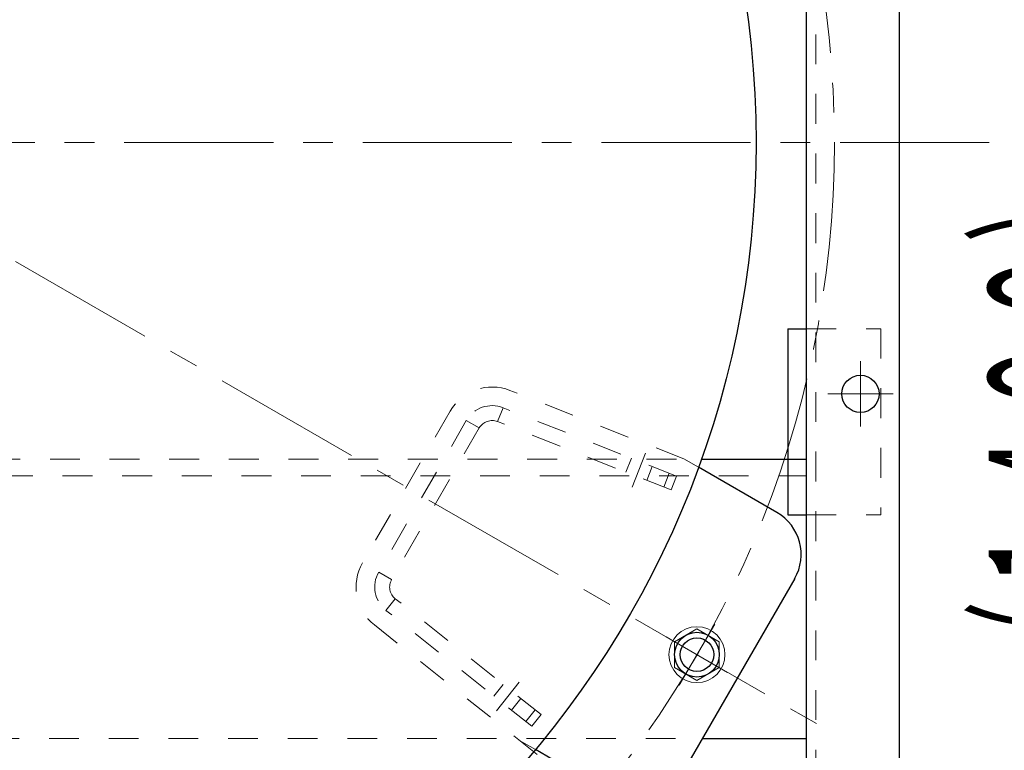
# Model space of a CAD drawing. Units: millimetres. Extents: x 24 to 573, y 23 to 397.
# Drawn here: x 318 to 351, y 285 to 309 of the extents above; entities that cross this region are included whole.
import ezdxf
from ezdxf.enums import TextEntityAlignment as Align

# ---------------------------------------------------------------- set-up
doc = ezdxf.new("R2010")
doc.units = ezdxf.units.MM
for name, pattern in [('一点鎖線', [8, 5, -1, 1, -1]), ('実線', [0]), ('点線', [2, 1, -1])]:
    doc.linetypes.add(name, pattern=pattern)
doc.layers.add('GR1_01', color=3, linetype='実線', lineweight=50)
doc.layers.add('LAYER006', color=3, linetype='実線', lineweight=50)
doc.styles.add('FX_VECTOR', font='MONOTXT.SHX', dxfattribs={"bigfont": 'BigFont.shx'})
doc.dimstyles.new('FXDIMINFO', dxfattribs={"dimtxt": 5, "dimasz": 2.5, "dimexe": 2, "dimexo": 0, "dimgap": 2, "dimtad": 1, "dimdec": 0, "dimdsep": 46, "dimtxsty": 'FX_VECTOR', "dimblk1": 'FXTIP_ARROW_S', "dimblk2": 'FXTIP_ARROW_E', "dimsah": 1, "dimcen": 2.5, "dimdle": 7, "dimclrd": 254, "dimclre": 254, "dimclrt": 132, "dimadec": 0, "dimazin": 2, "dimtfac": 1, "dimtmove": 0, "dimatfit": 3, "dimldrblk": 'FXTIP_ARROW_S', "dimfxl": 1, "dimtolj": 1, "dimarcsym": 0})

# ---------------------------------------------------------------- blocks, each defined once
blk = doc.blocks.new('BLKF191')
at = {"color": 0, "linetype": 'ByBlock', "lineweight": -2}
for p, q in [((340.084, 294.51), (334.253, 296.808)), ((332.25, 296.109), (329.311, 291.019)), ((340.574, 294.227), (340.084, 294.51)), ((338.302, 282.106), (329.709, 288.938)), ((335.106, 284.754), (334.651, 285.017))]:
    blk.add_line(p, q, dxfattribs=at)
for centre, start, end in [((333.657, 295.296), 68.4901, 150), ((330.721, 290.21), 150, 231.5099)]:
    blk.add_arc(centre, 1.625, start, end, dxfattribs=at)
at = {"layer": 'GR1_01', "color": 132, "linetype": '実線', "lineweight": 30}
for centre, start, end in [((342.392, 291.301), 330, 60), ((338.548, 284.643), 240, 330)]:
    blk.add_arc(centre, 1.625, start, end, dxfattribs=at)
at = {"layer": 'LAYER006', "color": 132, "linetype": '実線', "lineweight": 30}
for p, q in [((343.205, 292.708), (340.574, 294.227)), ((343.801, 290.492), (339.956, 283.831)), ((337.736, 283.236), (335.106, 284.754))]:
    blk.add_line(p, q, dxfattribs=at)
blk = doc.blocks.new('BLKF190')
at = {"color": 0, "linetype": 'ByBlock', "lineweight": -2}
for p, q in [((334.024, 296.226), (333.84, 295.761)), ((339.838, 293.935), (334.024, 296.226)), ((332.791, 295.796), (329.855, 290.71)), ((332.791, 295.796), (333.224, 295.546)), ((333.224, 295.546), (330.288, 290.46)), ((339.655, 293.47), (333.84, 295.761)), ((338.326, 294.531), (338.143, 294.065)), ((339.024, 294.256), (338.841, 293.79)), ((339.597, 294.03), (339.414, 293.565)), ((339.838, 293.935), (339.655, 293.47)), ((329.855, 290.71), (330.288, 290.46)), ((330.409, 289.819), (330.098, 289.428)), ((335.301, 285.929), (330.409, 289.819)), ((334.99, 285.538), (330.098, 289.428)), ((333.718, 286.549), (334.03, 286.941)), ((334.305, 286.082), (334.617, 286.474)), ((334.787, 285.699), (335.099, 286.09)), ((334.99, 285.538), (335.301, 285.929))]:
    blk.add_line(p, q, dxfattribs=at)
at = {"color": 0, "linetype": '一点鎖線', "lineweight": -2}
for p, q in [((338.798, 294.704), (338.349, 293.565)), ((333.804, 286.054), (334.566, 287.013))]:
    blk.add_line(p, q, dxfattribs=at)
at = {"color": 0, "linetype": 'ByBlock', "lineweight": -2}
for centre, radius, start, end in [((333.657, 295.296), 1, 68.4901, 150), ((333.657, 295.296), 0.5, 68.4901, 150), ((330.721, 290.21), 1, 150, 231.5099), ((330.721, 290.21), 0.5, 150, 231.5099)]:
    blk.add_arc(centre, radius, start, end, dxfattribs=at)
at = {"layer": 'LAYER006', "color": 132, "linetype": '実線', "lineweight": 30}
blk.add_circle((340.524, 287.941), 0.75, dxfattribs=at)
at = {"color": 0, "linetype": 'ByBlock', "lineweight": -2}
blk.add_blockref('BLKF191', (0, 0), dxfattribs=at)
blk = doc.blocks.new('BLKF175')
at = {"color": 0, "linetype": '一点鎖線', "lineweight": -2}
for p, q in [((350.322, 305.128), (271.187, 305.128)), ((310.755, 305.128), (345.021, 285.344))]:
    blk.add_line(p, q, dxfattribs=at)
blk.add_circle((310.755, 305.128), 34.375, dxfattribs=at)
at = {"color": 132, "linetype": 'ByBlock', "lineweight": 30}
blk.add_circle((310.755, 305.128), 31.75, dxfattribs=at)
at = {"color": 0, "linetype": '点線', "lineweight": -2}
blk.add_blockref('BLKF190', (0, 0), dxfattribs=at)
blk = doc.blocks.new('FXTIP_ARROW_S')
at = {"color": 0, "linetype": 'Continuous', "lineweight": -2}
for q in [(-0.966, 0.259), (-1, 0), (-0.966, -0.259)]:
    blk.add_line((0, 0), q, dxfattribs=at)
blk = doc.blocks.new('FXTIP_ARROW_E')
at = {"color": 0, "linetype": 'Continuous', "lineweight": -2}
for q in [(-0.966, 0.259), (-1, 0), (-0.966, -0.259)]:
    blk.add_line((0, 0), q, dxfattribs=at)
blk = doc.blocks.new('*D707')
at = {"color": 0, "linetype": 'ByBlock', "lineweight": -2}
for p, q in [((342.63, 339.503), (359.317, 339.503)), ((357.317, 252.003), (357.317, 339.503)), ((342.63, 252.003), (359.317, 252.003))]:
    blk.add_line(p, q, dxfattribs=at)
at = {"color": 0, "linetype": 'ByBlock', "lineweight": -2, "xscale": 2.5, "yscale": 2.5}
for name, p, rotation in [('FXTIP_ARROW_E', (357.317, 339.503), 90), ('FXTIP_ARROW_S', (357.317, 252.003), 270)]:
    blk.add_blockref(name, p, dxfattribs=dict(at, rotation=rotation))
at = {"color": 0, "linetype": 'ByBlock', "lineweight": -2, "style": 'FX_VECTOR'}
for s, width, p, p2 in [('）', 0.84, (355.317, 301.753), (355.317, 304.753)), ('１４００', 0.730435, (355.317, 289.753), (355.317, 301.753)), ('（', 0.84, (355.317, 286.753), (355.317, 289.753))]:
    blk.add_text(s, height=5, rotation=90, dxfattribs=dict(at, width=width)).set_placement(p, p2, align=Align.FIT)
blk = doc.blocks.new('*D708')
at = {"color": 0, "linetype": 'ByBlock', "lineweight": -2}
for p, q in [((359.317, 345.753), (368.38, 345.753)), ((366.38, 245.753), (366.38, 345.753)), ((346.067, 245.753), (368.38, 245.753))]:
    blk.add_line(p, q, dxfattribs=at)
at = {"color": 0, "linetype": 'ByBlock', "lineweight": -2, "xscale": 2.5, "yscale": 2.5}
for name, p, rotation in [('FXTIP_ARROW_E', (366.38, 345.753), 90), ('FXTIP_ARROW_S', (366.38, 245.753), 270)]:
    blk.add_blockref(name, p, dxfattribs=dict(at, rotation=rotation))
at = {"color": 0, "linetype": 'ByBlock', "lineweight": -2, "style": 'FX_VECTOR'}
for s, width, p, p2 in [('）', 0.84, (364.38, 301.753), (364.38, 304.753)), ('１６００', 0.730435, (364.38, 289.753), (364.38, 301.753)), ('（', 0.84, (364.38, 286.753), (364.38, 289.753))]:
    blk.add_text(s, height=5, rotation=90, dxfattribs=dict(at, width=width)).set_placement(p, p2, align=Align.FIT)
blk = doc.blocks.new('BLKF786')
at = {"color": 0, "linetype": '一点鎖線', "lineweight": -2}
for p, q in [((341.118, 288.969), (339.931, 286.912)), ((341.553, 287.347), (339.496, 288.534))]:
    blk.add_line(p, q, dxfattribs=at)
at = {"color": 0, "linetype": 'ByBlock', "lineweight": -2}
for p, q in [((340.524, 288.807), (339.774, 288.374)), ((341.274, 288.374), (340.524, 288.807)), ((339.774, 288.374), (339.774, 287.508)), ((341.274, 287.508), (341.274, 288.374)), ((339.774, 287.508), (340.524, 287.075)), ((340.524, 287.075), (341.274, 287.508))]:
    blk.add_line(p, q, dxfattribs=at)
for radius in [0.938, 0.75]:
    blk.add_circle((340.524, 287.941), radius, dxfattribs=at)
blk = doc.blocks.new('BLKF791')
at = {"color": 0, "linetype": 'ByBlock', "lineweight": -2}
for p, q in [((340.674, 294.503), (344.192, 294.503)), ((344.192, 285.128), (344.192, 294.503)), ((340.705, 285.128), (344.192, 285.128))]:
    blk.add_line(p, q, dxfattribs=at)
blk.add_circle((340.524, 287.941), 0.562, dxfattribs=at)
at = {"layer": 'GR1_01', "color": 254, "linetype": '点線', "lineweight": 13}
for p, q in [((280.835, 294.503), (340.674, 294.503)), ((273.255, 293.941), (344.192, 293.941)), ((280.805, 285.128), (340.705, 285.128))]:
    blk.add_line(p, q, dxfattribs=at)
blk = doc.blocks.new('BLKF830')
at = {"color": 0, "linetype": 'ByBlock', "lineweight": -2}
for p, q in [((346.005, 297.784), (346.005, 295.597)), ((347.098, 296.691), (344.911, 296.691))]:
    blk.add_line(p, q, dxfattribs=at)
at = {"layer": 'GR1_01', "color": 132, "linetype": '実線', "lineweight": 30}
blk.add_circle((346.005, 296.691), 0.625, dxfattribs=at)
blk = doc.blocks.new('BLKF827')
at = {"color": 0, "linetype": 'ByBlock', "lineweight": -2}
for p, q in [((344.192, 245.753), (344.192, 345.753)), ((347.317, 247.003), (347.317, 344.503))]:
    blk.add_line(p, q, dxfattribs=at)
at = {"layer": 'GR1_01', "color": 254, "linetype": '点線', "lineweight": 13}
blk.add_line((344.505, 245.753), (344.505, 345.753), dxfattribs=at)
at = {"layer": 'GR1_01', "color": 254, "linetype": '一点鎖線', "lineweight": 13}
blk.add_blockref('BLKF830', (0, 0), dxfattribs=at)
blk = doc.blocks.new('BLKF843')
at = {"color": 0, "linetype": '実線', "lineweight": -2}
for p, q in [((343.567, 298.878), (344.192, 298.878)), ((343.567, 298.878), (343.567, 292.628)), ((343.567, 292.628), (344.192, 292.628))]:
    blk.add_line(p, q, dxfattribs=at)
at = {"color": 254, "linetype": 'ByBlock', "lineweight": 13}
for p, q in [((344.192, 298.878), (346.692, 298.878)), ((346.692, 298.878), (346.692, 292.628)), ((344.192, 292.628), (346.692, 292.628))]:
    blk.add_line(p, q, dxfattribs=at)

msp = doc.modelspace()

# ---------------------------------------------------------------- block references
at = {"layer": 'GR1_01', "color": 254, "lineweight": 13}
for name in ['BLKF175', 'BLKF786']:
    msp.add_blockref(name, (0, 0), dxfattribs=at)
at = {"layer": 'GR1_01', "color": 132, "lineweight": 30}
for name in ['BLKF827', 'BLKF791']:
    msp.add_blockref(name, (0, 0), dxfattribs=at)
at = {"layer": 'GR1_01', "color": 132, "linetype": '点線', "lineweight": 30}
msp.add_blockref('BLKF843', (0, 0), dxfattribs=at)

# ---------------------------------------------------------------- dimensions: what is measured, and where the dimension line sits
at = {"layer": 'GR1_01', "color": 254, "lineweight": 13}
dim = msp.add_linear_dim(base=(366.38, 345.753), p1=(346.067, 245.753), p2=(359.317, 345.753), angle=270, dimstyle='FXDIMINFO', override={"dimblk1": 'FXTIP_ARROW_S', "dimblk2": 'FXTIP_ARROW_E', "dimsah": 1}, dxfattribs=at)
dim.commit()
dim.dimension.update_dxf_attribs({"geometry": '*D708', "text_midpoint": (364.38, 295.753)})
dim = msp.add_aligned_dim(p1=(342.629661237, 252.003205128), p2=(342.629661237, 339.503205128), distance=-14.6875, dimstyle='FXDIMINFO', override={"dimblk1": 'FXTIP_ARROW_S', "dimblk2": 'FXTIP_ARROW_E', "dimsah": 1}, dxfattribs=at)
dim.commit()
dim.dimension.update_dxf_attribs({"geometry": '*D707', "text_midpoint": (355.317169189, 295.753204346)})

doc.saveas('drawing.dxf')
